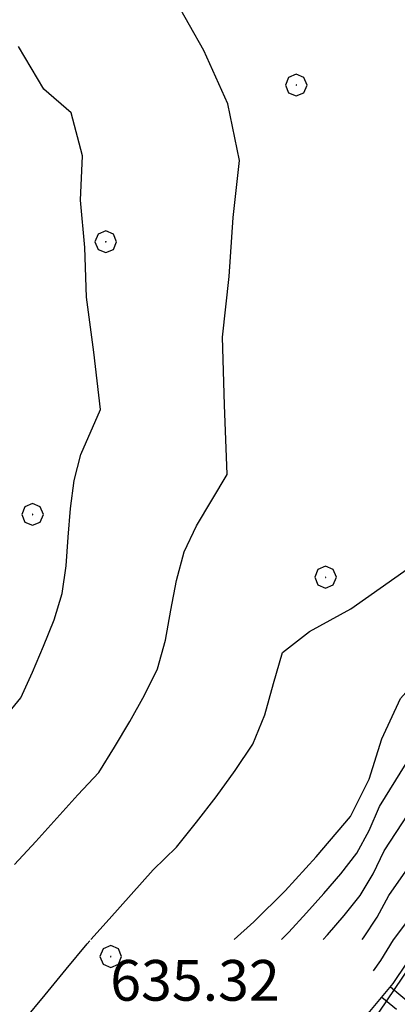
# Model space of a CAD drawing. Extents: x 2594338 to 2596645, y 4455610 to 4457262.
# Drawn here: x 2595118 to 2595146, y 4455915 to 4455987 of the extents above; entities that cross this region are included whole.
import ezdxf

# ---------------------------------------------------------------- set-up
doc = ezdxf.new("R2010")
doc.units = 0
doc.header["$LTSCALE"] = 2
doc.header["$MEASUREMENT"] = 0
doc.linetypes.add('LSCA1', pattern=[1, -0.5, -0.5])
for name, color, linetype in [('60100000', 1, 'LSCA1'), ('70400000', 1, 'Continuous'), ('80100000', 13, 'Continuous'), ('80200000', 1, 'Continuous'), ('A0140000', 2, 'Continuous')]:
    doc.layers.add(name, color=color, linetype=linetype)
doc.styles.get("Standard").update_dxf_attribs({"font": 'romans.shx'})

# ---------------------------------------------------------------- blocks, each defined once
blk = doc.blocks.new('BA1CORT')
at = {"linetype": 'Continuous'}
blk.add_line((0, 0), (0.7, 0), dxfattribs=at)
blk = doc.blocks.new('BA1LUNG')
at = {"linetype": 'Continuous'}
blk.add_line((0, 0), (1, 0), dxfattribs=at)
blk = doc.blocks.new('CERCHIO1')
at = {"linetype": 'Continuous'}
for p, q in [((0.003, 0.398), (-0.28, 0.28)), ((0.286, 0.28), (0.003, 0.398)), ((-0.28, 0.28), (-0.397, -0.002)), ((0, 0), (-0.002, -0.003)), ((0.002, 0.002), (0, 0)), ((0.005, 0.003), (0.002, 0.002)), ((0.009, 0.003), (0.005, 0.003)), ((0.011, 0.001), (0.009, 0.003)), ((0.013, -0.001), (0.011, 0.001)), ((0.403, -0.002), (0.286, 0.28)), ((-0.397, -0.002), (-0.28, -0.285)), ((-0.28, -0.285), (0.003, -0.402)), ((-0.002, -0.003), (-0.002, -0.006)), ((-0.002, -0.006), (0, -0.009)), ((0, -0.009), (0.002, -0.011)), ((0.002, -0.011), (0.005, -0.013)), ((0.003, -0.402), (0.286, -0.285)), ((0.005, -0.013), (0.009, -0.012)), ((0.009, -0.012), (0.011, -0.011)), ((0.011, -0.011), (0.013, -0.008)), ((0.014, -0.005), (0.013, -0.001)), ((0.013, -0.008), (0.014, -0.005)), ((0.286, -0.285), (0.403, -0.002))]:
    blk.add_line(p, q, dxfattribs=at)

msp = doc.modelspace()

# ---------------------------------------------------------------- linework, layer by layer
at = {"layer": '60100000', "linetype": 'LSCA1', "flags": 128}
msp.add_lwpolyline([(2595065.745, 4455813.628), (2595068.828, 4455824.904), (2595075.571, 4455835.864), (2595083.229, 4455847.126), (2595090.896, 4455861.133), (2595095.501, 4455871.185), (2595098.56, 4455874.226), (2595103.498, 4455876.602), (2595108.079, 4455878.419), (2595113.584, 4455883.588), (2595124.601, 4455896.06), (2595132.25, 4455903.967), (2595136.836, 4455907.614), (2595141.116, 4455911.261), (2595145.402, 4455916.433), (2595148.465, 4455920.999), (2595152.144, 4455927.393), (2595154.36, 4455931.745), (2595157.268, 4455935.718), (2595161.622, 4455938.963), (2595161.637, 4455944.031), (2595161.648, 4455947.651), (2595161.664, 4455953.081), (2595163.127, 4455958.145), (2595165.311, 4455962.121), (2595166.407, 4455965.737), (2595167.147, 4455971.165), (2595167.159, 4455975.147), (2595166.443, 4455977.683), (2595165.728, 4455980.943), (2595167.56, 4455988.178), (2595171.915, 4455991.785), (2595173.366, 4455992.867)], dxfattribs=at)
at = {"layer": '80100000', "linetype": 'Continuous', "flags": 128}
for points in [[(2595133.677, 4455919.662), (2595135.144, 4455920.974), (2595137.441, 4455923.257), (2595139.738, 4455925.769), (2595142.266, 4455928.739), (2595143.648, 4455931.483), (2595144.573, 4455934.457), (2595145.956, 4455937.43), (2595148.433, 4455940.229), (2595150.728, 4455942.662), (2595152.413, 4455945.249), (2595153.337, 4455948.297), (2595153.346, 4455951.347), (2595154.118, 4455954.7), (2595155.196, 4455958.051), (2595156.424, 4455960.945), (2595159.029, 4455965.055), (2595160.716, 4455968.405), (2595161.642, 4455971.91), (2595162.261, 4455974.958), (2595162.27, 4455978.008), (2595161.521, 4455982.433), (2595161.413, 4455982.718)], [(2595143.96, 4455913.825), (2595144.386, 4455914.309), (2595146.686, 4455917.737), (2595148.984, 4455920.249), (2595151.429, 4455922.072), (2595154.333, 4455924.199), (2595156.626, 4455926.174), (2595158.771, 4455929.523), (2595159.847, 4455932.417), (2595160.925, 4455935.922), (2595162.004, 4455939.731), (2595162.929, 4455943.083), (2595163.854, 4455946.588), (2595165.087, 4455950.854), (2595165.706, 4455953.903), (2595166.175, 4455957.714), (2595167.102, 4455961.981), (2595168.334, 4455965.79), (2595169.717, 4455969.293), (2595170.794, 4455972.798), (2595171.718, 4455975.692), (2595172.951, 4455980.111), (2595173.783, 4455982.718)]]:
    msp.add_lwpolyline(points, dxfattribs=at)
at = {"layer": '80200000', "linetype": 'Continuous', "flags": 128}
for points in [[(2595117.501, 4455925.193), (2595119.064, 4455926.901), (2595120.613, 4455928.621), (2595122.167, 4455930.334), (2595123.699, 4455931.992), (2595124.865, 4455933.852), (2595125.991, 4455935.749), (2595127.087, 4455937.674), (2595128.03, 4455939.616), (2595128.623, 4455941.734), (2595129.02, 4455943.939), (2595129.431, 4455946.14), (2595130.011, 4455948.259), (2595130.908, 4455950.18), (2595133.169, 4455953.948), (2595132.985, 4455959.084), (2595132.817, 4455964.066), (2595133.324, 4455968.556), (2595133.623, 4455972.894), (2595134.083, 4455977.111), (2595133.211, 4455981.279), (2595131.455, 4455985.213), (2595129.349, 4455988.969)], [(2595116.624, 4455935.861), (2595117.97, 4455937.494), (2595118.812, 4455939.383), (2595119.628, 4455941.297), (2595120.424, 4455943.23), (2595121.01, 4455945.169), (2595121.294, 4455947.224), (2595121.448, 4455949.337), (2595121.611, 4455951.447), (2595121.887, 4455953.502), (2595122.387, 4455955.427), (2595123.844, 4455958.753), (2595123.332, 4455962.97), (2595122.803, 4455967.016), (2595122.668, 4455970.678), (2595122.352, 4455974.177), (2595122.515, 4455977.444), (2595121.661, 4455980.626), (2595119.652, 4455982.349), (2595117.793, 4455985.502)], [(2595123.117, 4455919.662), (2595124.479, 4455921.169), (2595126.091, 4455922.994), (2595127.71, 4455924.808), (2595129.428, 4455926.49), (2595130.917, 4455928.32), (2595132.354, 4455930.201), (2595133.751, 4455932.119), (2595135.05, 4455934.063), (2595135.952, 4455936.243), (2595136.592, 4455938.541), (2595137.251, 4455940.834), (2595139.237, 4455942.388), (2595142.284, 4455944.043), (2595147.693, 4455947.856)], [(2595137.178, 4455919.662), (2595137.717, 4455920.211), (2595139.013, 4455921.633), (2595140.297, 4455923.065), (2595141.548, 4455924.525), (2595142.724, 4455926.036), (2595143.648, 4455927.715), (2595144.389, 4455929.476), (2595148.642, 4455936.335)], [(2595140.246, 4455919.662), (2595140.572, 4455920.027), (2595141.8, 4455921.451), (2595142.972, 4455922.913), (2595143.935, 4455924.516), (2595144.735, 4455926.202), (2595148.738, 4455932.322)], [(2595143.113, 4455919.662), (2595143.219, 4455919.791), (2595144.222, 4455921.318), (2595145.081, 4455922.927), (2595148.834, 4455928.309)], [(2595143.96, 4455917.354), (2595144.509, 4455918.119), (2595145.427, 4455919.652), (2595148.931, 4455924.295)], [(2595094.885, 4455891.26), (2595094.948, 4455891.32), (2595096.762, 4455893.105), (2595098.612, 4455894.781), (2595100.437, 4455896.472), (2595102.249, 4455898.168), (2595104.063, 4455899.885), (2595105.884, 4455901.627), (2595107.727, 4455903.335), (2595109.703, 4455904.879), (2595111.676, 4455906.419), (2595113.381, 4455908.249), (2595115.038, 4455910.029), (2595116.654, 4455911.846), (2595118.197, 4455913.73), (2595119.76, 4455915.597), (2595121.303, 4455917.479), (2595122.847, 4455919.362), (2595123.05, 4455919.586)]]:
    msp.add_lwpolyline(points, dxfattribs=at)

# ---------------------------------------------------------------- block references
at = {"layer": '60100000', "linetype": 'Continuous', "xscale": 2.00000000006981, "yscale": 2.00000000006981, "zscale": 2.00000000006981, "rotation": 320.3572700868891}
for name, p in [('BA1LUNG', (2595145.2, 4455916.189)), ('BA1CORT', (2595144.562, 4455915.419))]:
    msp.add_blockref(name, p, dxfattribs=at)
at = {"layer": '70400000', "linetype": 'Continuous', "xscale": 2, "yscale": 2, "zscale": 2}
for p in [(2595138.256, 4455982.668), (2595124.211, 4455971.112), (2595118.822, 4455951.014), (2595140.416, 4455946.389), (2595124.58, 4455918.424)]:
    msp.add_blockref('CERCHIO1', p, dxfattribs=at)

# ---------------------------------------------------------------- texts
at = {"layer": 'A0140000', "linetype": 'Continuous'}
msp.add_text('635.32', height=3, dxfattribs=at).set_placement((2595124.55, 4455915.162))

doc.saveas('drawing.dxf')
